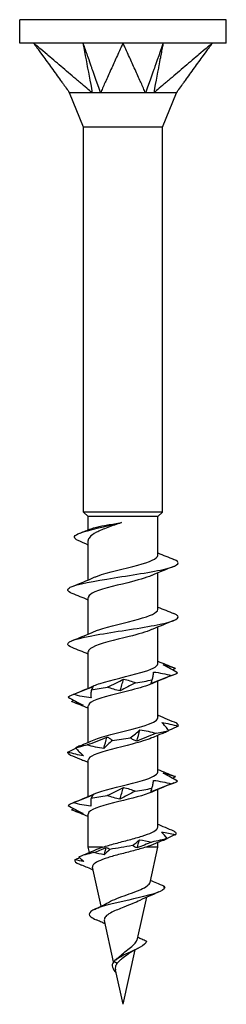
# Model space of a CAD drawing. Units: millimetres. Extents: x -6.1 to 20.9, y -83.4 to 0.
# Drawn here: x -4.2 to 4.2, y -40 to 0 of the extents above; entities that cross this region are included whole.
import ezdxf

# ---------------------------------------------------------------- set-up
doc = ezdxf.new("R2010")
doc.units = ezdxf.units.MM

# ---------------------------------------------------------------- blocks, each defined once
blk = doc.blocks.new('TTUFS45X40PT-Front')
at = {"layer": ''}
for p, q in [((4.2, 0), (-4.2, 0)), ((-4.2, -0.95), (-4.2, 0)), ((4.2, -0.95), (4.2, 0)), ((-3.637, -0.95), (-4.2, -0.95)), ((0, -0.95), (-3.637, -0.95)), ((3.637, -0.95), (0, -0.95)), ((4.2, -0.95), (3.637, -0.95)), ((-1.6, -4.363), (-2.175, -2.975)), ((1.6, -4.363), (2.175, -2.975)), ((1.6, -4.363), (-1.6, -4.363)), ((-1.6, -20), (-1.6, -4.363)), ((1.6, -20), (1.6, -4.363)), ((1.6, -20), (-1.6, -20)), ((-1.415, -20.185), (-1.6, -20)), ((1.415, -20.185), (1.6, -20)), ((1.415, -20.185), (-1.415, -20.185)), ((-1.415, -20.728), (-1.415, -20.185)), ((1.415, -21.763), (1.415, -20.185)), ((-1.415, -22.76), (-1.415, -21.162)), ((1.415, -23.963), (1.415, -22.475)), ((-1.415, -24.96), (-1.415, -23.471)), ((1.415, -26.163), (1.415, -24.675)), ((-1.415, -27.16), (-1.415, -25.671)), ((1.415, -28.363), (1.415, -26.875)), ((-1.415, -29.36), (-1.415, -27.871)), ((1.415, -30.563), (1.415, -29.075)), ((-1.415, -31.56), (-1.415, -30.071)), ((1.415, -32.799), (1.415, -31.275)), ((-1.415, -33.617), (-1.415, -32.271)), ((1.415, -33.617), (1.415, -33.428)), ((-0.829, -33.617), (-1.415, -33.617)), ((-1.367, -33.833), (-1.415, -33.617)), ((1.415, -33.617), (0.925, -33.617)), ((1.098, -35.049), (1.415, -33.617)), ((-0.884, -36.012), (-1.235, -34.431)), ((0.59, -37.337), (0.965, -35.649)), ((-0.382, -38.275), (-0.756, -36.59)), ((0, -40), (0.49, -37.789)), ((-0.241, -38.343), (-0.376, -38.267)), ((0, -40), (-0.31, -38.6))]:
    blk.add_line(p, q, dxfattribs=at)
for points, knots in [([(-3.637, -0.95), (-3.612, -0.985), (-3.601, -1), (-3.515, -1.119), (-3.484, -1.161), (-3.41, -1.263), (-3.282, -1.439), (-3.147, -1.625), (-3.025, -1.794), (-2.779, -2.131), (-2.657, -2.3), (-2.504, -2.511), (-2.473, -2.553), (-2.433, -2.608), (-2.35, -2.723), (-2.258, -2.849), (-2.207, -2.918), (-2.167, -2.975)], [0.000001, 0.000001, 0.000001, 0.000001, 0.016278, 0.016278, 0.0252371, 0.0252371, 0.0379298, 0.0379298, 0.1648564, 0.1648564, 0.2917835, 0.2917835, 0.3235135, 0.3235135, 0.3330377, 0.3330377, 0.342757, 0.342757, 0.342757, 0.342757]), ([(-1.248, -2.975), (-1.328, -2.918), (-1.397, -2.849), (-1.546, -2.722), (-1.681, -2.608), (-1.745, -2.553), (-1.795, -2.511), (-2.044, -2.3), (-2.243, -2.131), (-2.642, -1.794), (-2.841, -1.625), (-3.06, -1.439), (-3.268, -1.263), (-3.388, -1.161), (-3.438, -1.119), (-3.578, -1), (-3.596, -0.985), (-3.637, -0.95)], [0.000001, 0.000001, 0.000001, 0.000001, 0.029503, 0.029503, 0.058979, 0.058979, 0.157175, 0.157175, 0.549985, 0.549985, 0.942793, 0.942793, 0.982074, 0.982074, 1.00978, 1.00978, 1.060117, 1.060117, 1.060117, 1.060117]), ([(-1.631, -0.95), (-1.614, -1.042), (-1.452, -1.895), (-1.427, -2.03), (-1.264, -2.884), (-1.248, -2.975)], [-0.06247636, -0.06247636, -0.06247636, -0.06247636, -0.03123868, -0.03123868, -0.000001, -0.000001, -0.000001, -0.000001]), ([(-1.631, -0.95), (-1.621, -0.978), (-1.613, -1.002), (-1.586, -1.079), (-1.576, -1.106), (-1.556, -1.164), (-1.55, -1.181), (-1.512, -1.287), (-1.483, -1.372), (-1.441, -1.49), (-1.286, -1.933), (-1.251, -2.03), (-0.951, -2.885), (-0.919, -2.975)], [0.000001, 0.000001, 0.000001, 0.000001, 0.00956491, 0.00956491, 0.01715623, 0.01715623, 0.02256444, 0.02256444, 0.04323555, 0.04323555, 0.05150392, 0.05150392, 0.07026413, 0.07026413, 0.07026413, 0.07026413]), ([(0, -0.95), (-0.016, -0.985), (-0.023, -1), (-0.077, -1.119), (-0.096, -1.161), (-0.142, -1.263), (-0.222, -1.439), (-0.306, -1.625), (-0.383, -1.794), (-0.536, -2.131), (-0.613, -2.3), (-0.709, -2.511), (-0.728, -2.553), (-0.753, -2.608), (-0.805, -2.723), (-0.861, -2.849), (-0.879, -2.918), (-0.919, -2.975)], [0.000001, 0.000001, 0.000001, 0.000001, 0.016278, 0.016278, 0.0252371, 0.0252371, 0.0379298, 0.0379298, 0.1648564, 0.1648564, 0.2917835, 0.2917835, 0.3235135, 0.3235135, 0.3330377, 0.3330377, 0.342757, 0.342757, 0.342757, 0.342757]), ([(0.919, -2.975), (0.879, -2.918), (0.861, -2.849), (0.805, -2.722), (0.753, -2.608), (0.728, -2.553), (0.709, -2.511), (0.613, -2.3), (0.536, -2.131), (0.383, -1.794), (0.306, -1.625), (0.222, -1.439), (0.142, -1.263), (0.096, -1.161), (0.077, -1.119), (0.023, -1), (0.016, -0.985), (0, -0.95)], [0.000001, 0.000001, 0.000001, 0.000001, 0.029503, 0.029503, 0.058979, 0.058979, 0.157175, 0.157175, 0.549985, 0.549985, 0.942793, 0.942793, 0.982074, 0.982074, 1.00978, 1.00978, 1.060117, 1.060117, 1.060117, 1.060117]), ([(1.631, -0.95), (1.599, -1.042), (1.299, -1.895), (1.251, -2.03), (0.952, -2.884), (0.919, -2.975)], [-0.06247636, -0.06247636, -0.06247636, -0.06247636, -0.03123868, -0.03123868, -0.000001, -0.000001, -0.000001, -0.000001]), ([(1.631, -0.95), (1.626, -0.978), (1.621, -1.002), (1.607, -1.079), (1.602, -1.106), (1.591, -1.164), (1.587, -1.181), (1.567, -1.287), (1.551, -1.372), (1.529, -1.49), (1.445, -1.933), (1.427, -2.03), (1.264, -2.885), (1.248, -2.975)], [0.000001, 0.000001, 0.000001, 0.000001, 0.00956491, 0.00956491, 0.01715623, 0.01715623, 0.02256444, 0.02256444, 0.04323555, 0.04323555, 0.05150392, 0.05150392, 0.07026413, 0.07026413, 0.07026413, 0.07026413]), ([(3.637, -0.95), (3.596, -0.985), (3.578, -1), (3.438, -1.119), (3.388, -1.161), (3.268, -1.263), (3.06, -1.439), (2.841, -1.625), (2.642, -1.794), (2.243, -2.131), (2.044, -2.3), (1.795, -2.511), (1.745, -2.553), (1.681, -2.608), (1.544, -2.723), (1.397, -2.849), (1.328, -2.918), (1.248, -2.975)], [0.000001, 0.000001, 0.000001, 0.000001, 0.016278, 0.016278, 0.0252371, 0.0252371, 0.0379298, 0.0379298, 0.1648564, 0.1648564, 0.2917835, 0.2917835, 0.3235135, 0.3235135, 0.3330377, 0.3330377, 0.342757, 0.342757, 0.342757, 0.342757]), ([(2.167, -2.975), (2.206, -2.918), (2.258, -2.849), (2.351, -2.722), (2.433, -2.608), (2.473, -2.553), (2.504, -2.511), (2.657, -2.3), (2.779, -2.131), (3.025, -1.794), (3.147, -1.625), (3.282, -1.439), (3.41, -1.263), (3.484, -1.161), (3.515, -1.119), (3.601, -1), (3.612, -0.985), (3.637, -0.95)], [0.000001, 0.000001, 0.000001, 0.000001, 0.029503, 0.029503, 0.058979, 0.058979, 0.157175, 0.157175, 0.549985, 0.549985, 0.942792, 0.942792, 0.982073, 0.982073, 1.009779, 1.009779, 1.060116, 1.060116, 1.060116, 1.060116]), ([(-2.167, -2.975), (-2.173, -2.972), (-2.175, -2.975), (-2.175, -2.975), (-2.175, -2.975), (-2.175, -2.975)], [0, 0, 0, 0, 0.01784621, 0.01784621, 0.01855988, 0.01855988, 0.01855988, 0.01855988]), ([(-1.248, -2.975), (-1.276, -2.972), (-1.306, -2.974), (-1.444, -2.976), (-1.693, -2.975), (-1.971, -2.975), (-2.03, -2.975), (-2.142, -2.975), (-2.163, -2.97), (-2.167, -2.975)], [0, 0, 0, 0, 0.01007284, 0.01007284, 0.03702971, 0.03702971, 0.04676828, 0.04676828, 0.06107833, 0.06107833, 0.06107833, 0.06107833]), ([(-0.919, -2.975), (-0.974, -2.972), (-1.059, -2.975), (-1.111, -2.975), (-1.139, -2.975), (-1.196, -2.974), (-1.223, -2.973), (-1.248, -2.975)], [0, 0, 0, 0, 0.01784621, 0.01784621, 0.03658037, 0.03658037, 0.05593416, 0.05593416, 0.05593416, 0.05593416]), ([(0.919, -2.975), (0.889, -2.972), (0.854, -2.974), (0.69, -2.976), (0.389, -2.975), (-0.178, -2.975), (-0.327, -2.975), (-0.692, -2.975), (-0.858, -2.97), (-0.919, -2.975)], [0, 0, 0, 0, 0.01007284, 0.01007284, 0.03702971, 0.03702971, 0.04676828, 0.04676828, 0.06107833, 0.06107833, 0.06107833, 0.06107833]), ([(1.248, -2.975), (1.2, -2.972), (1.116, -2.975), (1.064, -2.975), (1.035, -2.975), (0.976, -2.974), (0.947, -2.973), (0.919, -2.975)], [0, 0, 0, 0, 0.01784621, 0.01784621, 0.03658037, 0.03658037, 0.05593416, 0.05593416, 0.05593416, 0.05593416]), ([(2.167, -2.975), (2.165, -2.972), (2.16, -2.974), (2.134, -2.976), (2.083, -2.975), (1.793, -2.975), (1.704, -2.975), (1.45, -2.975), (1.305, -2.97), (1.248, -2.975)], [0, 0, 0, 0, 0.01007284, 0.01007284, 0.03702971, 0.03702971, 0.04676828, 0.04676828, 0.06107833, 0.06107833, 0.06107833, 0.06107833]), ([(2.175, -2.975), (2.175, -2.975), (2.174, -2.975), (2.172, -2.974), (2.17, -2.973), (2.167, -2.975)], [0.01936097, 0.01936097, 0.01936097, 0.01936097, 0.03658037, 0.03658037, 0.05593416, 0.05593416, 0.05593416, 0.05593416]), ([(-1.821, -21.16), (-2.025, -21.071), (-2.021, -20.981), (-1.832, -20.892), (-1.557, -20.763), (-0.926, -20.633), (-0.36, -20.503), (-0.257, -20.48), (-0.157, -20.456), (-0.061, -20.432)], [0.307266, 0.307266, 0.307266, 0.307266, 1.071248, 1.071248, 1.071248, 2.182668, 2.182668, 2.182668, 2.384754, 2.384754, 2.384754, 2.384754]), ([(-0.061, -20.432), (-0.255, -20.498), (-0.446, -20.563), (-0.795, -20.694), (-0.951, -20.759), (-1.203, -20.891), (-1.297, -20.956), (-1.394, -21.068), (-1.415, -21.115), (-1.415, -21.162)], [0, 0, 0, 0, 0.0615949, 0.0615949, 0.1231899, 0.1231899, 0.1847848, 0.1847848, 0.2290073, 0.2290073, 0.2290073, 0.2290073]), ([(-1.299, -20.682), (-1.24, -20.659), (-1.161, -20.636), (-0.941, -20.583), (-0.791, -20.554), (-0.536, -20.509), (-0.444, -20.494), (-0.255, -20.463), (-0.158, -20.448), (-0.061, -20.432)], [0.1817579, 0.1817579, 0.1817579, 0.1817579, 0.2265991, 0.2265991, 0.2832489, 0.2832489, 0.3129045, 0.3129045, 0.3425601, 0.3425601, 0.3425601, 0.3425601]), ([(-2.062, -23.309), (-2.269, -23.225), (-2.306, -23.142), (-2.141, -23.058), (-1.888, -22.93), (-1.174, -22.802), (-0.362, -22.674), (0.463, -22.544), (1.349, -22.414), (1.833, -22.284), (2.278, -22.165), (2.365, -22.045), (2.068, -21.926)], [26.299503, 26.299503, 26.299503, 26.299503, 27.015775, 27.015775, 27.015775, 28.112819, 28.112819, 28.112819, 29.22679, 29.22679, 29.22679, 30.249165, 30.249165, 30.249165, 30.249165]), ([(-1.169, -22.654), (-1.129, -22.636), (-1.084, -22.618), (-1.035, -22.601), (-0.628, -22.453), (0.068, -22.306), (0.606, -22.158), (1.087, -22.027), (1.409, -21.895), (1.414, -21.763)], [27.30062, 27.30062, 27.30062, 27.30062, 27.454371, 27.454371, 27.454371, 28.716936, 28.716936, 28.716936, 29.84513, 29.84513, 29.84513, 29.84513]), ([(1.165, -22.58), (0.942, -22.677), (0.589, -22.774), (0.201, -22.871), (-0.375, -23.015), (-0.987, -23.159), (-1.256, -23.303), (-1.36, -23.359), (-1.409, -23.415), (-1.408, -23.471)], [-29.248048, -29.248048, -29.248048, -29.248048, -28.416915, -28.416915, -28.416915, -27.182823, -27.182823, -27.182823, -26.703538, -26.703538, -26.703538, -26.703538]), ([(-1.168, -24.854), (-1.115, -24.831), (-1.054, -24.807), (-0.986, -24.783), (-0.568, -24.639), (0.111, -24.495), (0.632, -24.351), (1.099, -24.222), (1.407, -24.093), (1.413, -23.963)], [21.017434, 21.017434, 21.017434, 21.017434, 21.220453, 21.220453, 21.220453, 22.454123, 22.454123, 22.454123, 23.561945, 23.561945, 23.561945, 23.561945]), ([(-2.063, -25.509), (-2.176, -25.465), (-2.241, -25.421), (-2.249, -25.377), (-2.272, -25.248), (-1.799, -25.12), (-1.074, -24.992), (-0.35, -24.863), (0.592, -24.735), (1.271, -24.607), (1.949, -24.479), (2.335, -24.351), (2.232, -24.224), (2.206, -24.191), (2.149, -24.158), (2.065, -24.126)], [20.016317, 20.016317, 20.016317, 20.016317, 20.392988, 20.392988, 20.392988, 21.493637, 21.493637, 21.493637, 22.591604, 22.591604, 22.591604, 23.687172, 23.687172, 23.687172, 23.96598, 23.96598, 23.96598, 23.96598]), ([(1.164, -24.78), (0.95, -24.874), (0.618, -24.967), (0.247, -25.06), (-0.334, -25.206), (-0.964, -25.352), (-1.245, -25.498), (-1.356, -25.555), (-1.409, -25.613), (-1.407, -25.671)], [-22.964863, -22.964863, -22.964863, -22.964863, -22.166473, -22.166473, -22.166473, -20.916295, -20.916295, -20.916295, -20.420352, -20.420352, -20.420352, -20.420352]), ([(-1.167, -27.054), (-1.1, -27.024), (-1.021, -26.994), (-0.93, -26.964), (-0.483, -26.818), (0.218, -26.671), (0.726, -26.525), (1.144, -26.404), (1.405, -26.284), (1.412, -26.163)], [14.734249, 14.734249, 14.734249, 14.734249, 14.991224, 14.991224, 14.991224, 16.246637, 16.246637, 16.246637, 17.27876, 17.27876, 17.27876, 17.27876]), ([(2.214, -26.53), (2.124, -26.477), (2.03, -26.424), (1.838, -26.316), (1.739, -26.262), (1.638, -26.207)], [0, 0, 0, 0, 0.04444727, 0.04444727, 0.08901863, 0.08901863, 0.08901863, 0.08901863]), ([(1.638, -26.207), (1.716, -26.221), (1.796, -26.242), (1.958, -26.291), (2.041, -26.319), (2.125, -26.35)], [0, 0, 0, 0, 0.03708642, 0.03708642, 0.07415785, 0.07415785, 0.07415785, 0.07415785]), ([(-0.63, -27.117), (-0.516, -27.064), (-0.405, -27.011), (-0.187, -26.903), (-0.08, -26.849), (0.024, -26.794)], [0, 0, 0, 0, 0.04444727, 0.04444727, 0.08901863, 0.08901863, 0.08901863, 0.08901863]), ([(0.024, -26.794), (0.11, -26.808), (0.194, -26.829), (0.356, -26.878), (0.435, -26.906), (0.511, -26.937)], [0, 0, 0, 0, 0.03708642, 0.03708642, 0.07415785, 0.07415785, 0.07415785, 0.07415785]), ([(1.971, -26.644), (1.834, -26.696), (1.697, -26.75), (1.423, -26.857), (1.285, -26.912), (1.147, -26.966)], [0, 0, 0, 0, 0.04444727, 0.04444727, 0.08901863, 0.08901863, 0.08901863, 0.08901863]), ([(1.185, -26.823), (1.202, -26.77), (1.215, -26.717), (1.234, -26.61), (1.24, -26.555), (1.242, -26.5)], [0, 0, 0, 0, 0.04444727, 0.04444727, 0.08901863, 0.08901863, 0.08901863, 0.08901863]), ([(1.242, -26.5), (1.365, -26.515), (1.488, -26.535), (1.73, -26.584), (1.851, -26.613), (1.971, -26.644)], [0, 0, 0, 0, 0.03708642, 0.03708642, 0.07415785, 0.07415785, 0.07415785, 0.07415785]), ([(-2.027, -27.41), (-1.892, -27.357), (-1.757, -27.304), (-1.484, -27.197), (-1.347, -27.142), (-1.21, -27.087)], [0, 0, 0, 0, 0.04444727, 0.04444727, 0.08901863, 0.08901863, 0.08901863, 0.08901863]), ([(1.164, -26.98), (0.971, -27.065), (0.682, -27.149), (0.351, -27.233), (-0.227, -27.381), (-0.887, -27.529), (-1.202, -27.677), (-1.34, -27.741), (-1.408, -27.806), (-1.406, -27.871)], [-16.681678, -16.681678, -16.681678, -16.681678, -15.958987, -15.958987, -15.958987, -14.69324, -14.69324, -14.69324, -14.137167, -14.137167, -14.137167, -14.137167]), ([(-1.21, -27.087), (-1.218, -27.102), (-1.228, -27.122), (-1.253, -27.171), (-1.269, -27.2), (-1.287, -27.231)], [0, 0, 0, 0, 0.03708642, 0.03708642, 0.07415785, 0.07415785, 0.07415785, 0.07415785]), ([(-0.114, -27.26), (-0.205, -27.246), (-0.293, -27.225), (-0.465, -27.176), (-0.549, -27.148), (-0.63, -27.117)], [0, 0, 0, 0, 0.03708642, 0.03708642, 0.07415785, 0.07415785, 0.07415785, 0.07415785]), ([(0.511, -26.937), (0.402, -26.99), (0.295, -27.043), (0.087, -27.151), (-0.015, -27.205), (-0.114, -27.26)], [0, 0, 0, 0, 0.04444727, 0.04444727, 0.08901863, 0.08901863, 0.08901863, 0.08901863]), ([(1.147, -26.966), (1.148, -26.952), (1.152, -26.932), (1.164, -26.883), (1.173, -26.854), (1.185, -26.823)], [0, 0, 0, 0, 0.03708642, 0.03708642, 0.07415785, 0.07415785, 0.07415785, 0.07415785]), ([(-2.233, -27.524), (-2.136, -27.577), (-2.038, -27.63), (-1.835, -27.738), (-1.731, -27.792), (-1.625, -27.847)], [0, 0, 0, 0, 0.04444727, 0.04444727, 0.08901863, 0.08901863, 0.08901863, 0.08901863]), ([(-1.3, -27.553), (-1.422, -27.539), (-1.544, -27.518), (-1.786, -27.47), (-1.907, -27.441), (-2.027, -27.41)], [0, 0, 0, 0, 0.03708642, 0.03708642, 0.07415785, 0.07415785, 0.07415785, 0.07415785]), ([(-1.287, -27.231), (-1.297, -27.283), (-1.302, -27.337), (-1.307, -27.444), (-1.305, -27.499), (-1.3, -27.553)], [0, 0, 0, 0, 0.04444727, 0.04444727, 0.08901863, 0.08901863, 0.08901863, 0.08901863]), ([(-1.625, -27.847), (-1.698, -27.832), (-1.772, -27.812), (-1.924, -27.763), (-2.002, -27.735), (-2.082, -27.704)], [0, 0, 0, 0, 0.03708642, 0.03708642, 0.07415785, 0.07415785, 0.07415785, 0.07415785]), ([(-1.166, -29.254), (-1.086, -29.218), (-0.987, -29.182), (-0.872, -29.146), (-0.414, -29.002), (0.275, -28.858), (0.765, -28.713), (1.162, -28.597), (1.406, -28.48), (1.412, -28.363)], [8.451064, 8.451064, 8.451064, 8.451064, 8.760382, 8.760382, 8.760382, 9.996195, 9.996195, 9.996195, 10.995574, 10.995574, 10.995574, 10.995574]), ([(2.186, -28.584), (2.061, -28.531), (1.934, -28.478), (1.688, -28.374), (1.568, -28.324), (1.447, -28.273)], [0, 0, 0, 0, 0.04444727, 0.04444727, 0.08576513, 0.08576513, 0.08576513, 0.08576513]), ([(1.857, -28.877), (1.817, -28.825), (1.774, -28.771), (1.68, -28.664), (1.629, -28.609), (1.576, -28.555)], [0, 0, 0, 0, 0.04444727, 0.04444727, 0.08901863, 0.08901863, 0.08901863, 0.08901863]), ([(1.576, -28.555), (1.686, -28.569), (1.796, -28.589), (2.018, -28.638), (2.13, -28.667), (2.241, -28.698)], [0, 0, 0, 0, 0.03708642, 0.03708642, 0.07415785, 0.07415785, 0.07415785, 0.07415785]), ([(2.241, -28.698), (2.126, -28.751), (2.01, -28.804), (1.879, -28.863), (1.867, -28.868), (1.855, -28.874)], [0, 0, 0, 0, 0.04444727, 0.04444727, 0.04896306, 0.04896306, 0.04896306, 0.04896306]), ([(-1.458, -29.464), (-1.322, -29.411), (-1.187, -29.358), (-0.918, -29.251), (-0.785, -29.196), (-0.653, -29.141)], [0, 0, 0, 0, 0.04444727, 0.04444727, 0.08901863, 0.08901863, 0.08901863, 0.08901863]), ([(1.163, -29.18), (0.976, -29.262), (0.698, -29.344), (0.379, -29.426), (-0.185, -29.571), (-0.837, -29.716), (-1.168, -29.861), (-1.328, -29.931), (-1.407, -30.001), (-1.406, -30.071)], [-10.398492, -10.398492, -10.398492, -10.398492, -9.696175, -9.696175, -9.696175, -8.45422, -8.45422, -8.45422, -7.853982, -7.853982, -7.853982, -7.853982]), ([(-0.653, -29.141), (-0.61, -29.156), (-0.57, -29.176), (-0.496, -29.225), (-0.461, -29.254), (-0.43, -29.285)], [0, 0, 0, 0, 0.03708642, 0.03708642, 0.07415785, 0.07415785, 0.07415785, 0.07415785]), ([(0.298, -29.171), (0.37, -29.118), (0.439, -29.065), (0.569, -28.957), (0.631, -28.903), (0.69, -28.848)], [0, 0, 0, 0, 0.04444727, 0.04444727, 0.08901863, 0.08901863, 0.08901863, 0.08901863]), ([(0.562, -29.314), (0.513, -29.3), (0.466, -29.279), (0.378, -29.23), (0.336, -29.202), (0.298, -29.171)], [0, 0, 0, 0, 0.03708642, 0.03708642, 0.07415785, 0.07415785, 0.07415785, 0.07415785]), ([(1.354, -28.991), (1.22, -29.044), (1.087, -29.097), (0.822, -29.205), (0.691, -29.259), (0.562, -29.314)], [0, 0, 0, 0, 0.04444727, 0.04444727, 0.08901863, 0.08901863, 0.08901863, 0.08901863]), ([(0.69, -28.848), (0.804, -28.862), (0.917, -28.883), (1.138, -28.932), (1.247, -28.96), (1.354, -28.991)], [0, 0, 0, 0, 0.03708642, 0.03708642, 0.07415785, 0.07415785, 0.07415785, 0.07415785]), ([(1.639, -28.982), (1.654, -28.975), (1.671, -28.969), (1.741, -28.937), (1.798, -28.908), (1.857, -28.877)], [0.02603191, 0.02603191, 0.02603191, 0.02603191, 0.03708642, 0.03708642, 0.07415785, 0.07415785, 0.07415785, 0.07415785]), ([(-2.249, -29.758), (-2.139, -29.705), (-2.027, -29.652), (-1.912, -29.598), (-1.912, -29.598), (-1.912, -29.598)], [0, 0, 0, 0, 0.04444727, 0.04444727, 0.04454659, 0.04454659, 0.04454659, 0.04454659]), ([(-1.929, -29.578), (-1.882, -29.631), (-1.83, -29.684), (-1.721, -29.792), (-1.663, -29.846), (-1.602, -29.901)], [0, 0, 0, 0, 0.04444727, 0.04444727, 0.08901863, 0.08901863, 0.08901863, 0.08901863]), ([(-0.777, -29.607), (-0.894, -29.593), (-1.009, -29.573), (-1.236, -29.524), (-1.348, -29.495), (-1.458, -29.464)], [0, 0, 0, 0, 0.03708642, 0.03708642, 0.07415785, 0.07415785, 0.07415785, 0.07415785]), ([(-0.43, -29.285), (-0.495, -29.337), (-0.556, -29.391), (-0.672, -29.498), (-0.726, -29.553), (-0.777, -29.607)], [0, 0, 0, 0, 0.04444727, 0.04444727, 0.08901863, 0.08901863, 0.08901863, 0.08901863]), ([(-1.602, -29.901), (-1.708, -29.887), (-1.816, -29.866), (-2.031, -29.817), (-2.14, -29.789), (-2.249, -29.758)], [0, 0, 0, 0, 0.03708642, 0.03708642, 0.07415785, 0.07415785, 0.07415785, 0.07415785]), ([(-2.151, -29.872), (-2.022, -29.924), (-1.893, -29.978), (-1.714, -30.051), (-1.665, -30.071), (-1.616, -30.091)], [0, 0, 0, 0, 0.04444727, 0.04444727, 0.06087887, 0.06087887, 0.06087887, 0.06087887]), ([(-1.165, -31.454), (-1.081, -31.416), (-0.977, -31.378), (-0.855, -31.34), (-0.389, -31.196), (0.303, -31.051), (0.788, -30.907), (1.172, -30.792), (1.404, -30.678), (1.411, -30.563)], [2.167878, 2.167878, 2.167878, 2.167878, 2.493198, 2.493198, 2.493198, 3.732222, 3.732222, 3.732222, 4.712389, 4.712389, 4.712389, 4.712389]), ([(2.212, -30.931), (2.122, -30.879), (2.029, -30.825), (1.838, -30.718), (1.74, -30.663), (1.639, -30.609)], [0, 0, 0, 0, 0.04444727, 0.04444727, 0.08901863, 0.08901863, 0.08901863, 0.08901863]), ([(1.639, -30.609), (1.718, -30.623), (1.798, -30.644), (1.961, -30.692), (2.044, -30.721), (2.129, -30.752)], [0, 0, 0, 0, 0.03708642, 0.03708642, 0.07415785, 0.07415785, 0.07415785, 0.07415785]), ([(-0.64, -31.518), (-0.526, -31.466), (-0.414, -31.412), (-0.196, -31.305), (-0.088, -31.25), (0.016, -31.196)], [0, 0, 0, 0, 0.04444727, 0.04444727, 0.08901863, 0.08901863, 0.08901863, 0.08901863]), ([(0.016, -31.196), (0.102, -31.21), (0.185, -31.23), (0.347, -31.279), (0.425, -31.308), (0.5, -31.339)], [0, 0, 0, 0, 0.03708642, 0.03708642, 0.07415785, 0.07415785, 0.07415785, 0.07415785]), ([(1.965, -31.045), (1.829, -31.098), (1.692, -31.151), (1.417, -31.259), (1.28, -31.313), (1.142, -31.368)], [0, 0, 0, 0, 0.04444727, 0.04444727, 0.08901863, 0.08901863, 0.08901863, 0.08901863]), ([(1.175, -31.225), (1.193, -31.172), (1.207, -31.119), (1.228, -31.011), (1.234, -30.957), (1.237, -30.902)], [0, 0, 0, 0, 0.04444727, 0.04444727, 0.08901863, 0.08901863, 0.08901863, 0.08901863]), ([(1.237, -30.902), (1.36, -30.916), (1.482, -30.937), (1.725, -30.986), (1.846, -31.014), (1.965, -31.045)], [0, 0, 0, 0, 0.03708642, 0.03708642, 0.07415785, 0.07415785, 0.07415785, 0.07415785]), ([(-2.032, -31.812), (-1.897, -31.759), (-1.761, -31.706), (-1.489, -31.598), (-1.353, -31.544), (-1.216, -31.489)], [0, 0, 0, 0, 0.04444727, 0.04444727, 0.08901863, 0.08901863, 0.08901863, 0.08901863]), ([(1.169, -31.38), (0.875, -31.508), (0.34, -31.636), (-0.173, -31.764), (-0.753, -31.909), (-1.261, -32.053), (-1.384, -32.197), (-1.404, -32.222), (-1.414, -32.247), (-1.412, -32.271)], [-4.115307, -4.115307, -4.115307, -4.115307, -3.018675, -3.018675, -3.018675, -1.781725, -1.781725, -1.781725, -1.570796, -1.570796, -1.570796, -1.570796]), ([(-1.216, -31.489), (-1.224, -31.503), (-1.235, -31.524), (-1.261, -31.573), (-1.277, -31.601), (-1.296, -31.632)], [0, 0, 0, 0, 0.03708642, 0.03708642, 0.07415785, 0.07415785, 0.07415785, 0.07415785]), ([(-0.122, -31.662), (-0.213, -31.647), (-0.302, -31.627), (-0.475, -31.578), (-0.559, -31.549), (-0.64, -31.518)], [0, 0, 0, 0, 0.03708642, 0.03708642, 0.07415785, 0.07415785, 0.07415785, 0.07415785]), ([(0.5, -31.339), (0.392, -31.392), (0.286, -31.445), (0.078, -31.552), (-0.023, -31.607), (-0.122, -31.662)], [0, 0, 0, 0, 0.04444727, 0.04444727, 0.08901863, 0.08901863, 0.08901863, 0.08901863]), ([(1.142, -31.368), (1.142, -31.354), (1.145, -31.333), (1.156, -31.284), (1.164, -31.256), (1.175, -31.225)], [0, 0, 0, 0, 0.03708642, 0.03708642, 0.07415785, 0.07415785, 0.07415785, 0.07415785]), ([(-2.234, -31.926), (-2.137, -31.978), (-2.038, -32.032), (-1.834, -32.139), (-1.73, -32.194), (-1.624, -32.248)], [0, 0, 0, 0, 0.04444727, 0.04444727, 0.08901863, 0.08901863, 0.08901863, 0.08901863]), ([(-1.305, -31.955), (-1.427, -31.941), (-1.549, -31.92), (-1.791, -31.871), (-1.912, -31.843), (-2.032, -31.812)], [0, 0, 0, 0, 0.03708642, 0.03708642, 0.07415785, 0.07415785, 0.07415785, 0.07415785]), ([(-1.296, -31.632), (-1.305, -31.685), (-1.31, -31.738), (-1.313, -31.846), (-1.311, -31.9), (-1.305, -31.955)], [0, 0, 0, 0, 0.04444727, 0.04444727, 0.08901863, 0.08901863, 0.08901863, 0.08901863]), ([(-1.624, -32.248), (-1.696, -32.234), (-1.77, -32.214), (-1.921, -32.165), (-1.999, -32.136), (-2.078, -32.105)], [0, 0, 0, 0, 0.03708642, 0.03708642, 0.07415785, 0.07415785, 0.07415785, 0.07415785]), ([(-0.829, -33.617), (-0.675, -33.567), (-0.499, -33.517), (-0.128, -33.417), (0.065, -33.367), (0.44, -33.267), (0.619, -33.217), (0.937, -33.117), (1.073, -33.067), (1.284, -32.967), (1.356, -32.917), (1.407, -32.844), (1.415, -32.821), (1.415, -32.799)], [0, 0, 0, 0, 0.059122, 0.059122, 0.118244, 0.118244, 0.177366, 0.177366, 0.2364881, 0.2364881, 0.2956101, 0.2956101, 0.3225466, 0.3225466, 0.3225466, 0.3225466]), ([(1.981, -32.927), (1.867, -32.881), (1.752, -32.834), (1.565, -32.755), (1.49, -32.723), (1.415, -32.69)], [-0.0877861, -0.0877861, -0.0877861, -0.0877861, -0.05077276, -0.05077276, -0.02637695, -0.02637695, -0.02637695, -0.02637695]), ([(1.194, -33.522), (1.174, -33.53), (1.154, -33.538), (1.071, -33.57), (1.002, -33.594), (0.925, -33.617)], [0.31143398, 0.31143398, 0.31143398, 0.31143398, 0.32257503, 0.32257503, 0.35389959, 0.35389959, 0.35389959, 0.35389959]), ([(0.925, -33.617), (0.776, -33.665), (0.606, -33.712), (0.247, -33.807), (0.061, -33.855), (-0.298, -33.95), (-0.469, -33.998), (-0.771, -34.093), (-0.901, -34.141), (-1.102, -34.237), (-1.172, -34.284), (-1.233, -34.365), (-1.242, -34.398), (-1.235, -34.431)], [0, 0, 0, 0, 0.0580898, 0.0580898, 0.1150465, 0.1150465, 0.1708717, 0.1708717, 0.2255674, 0.2255674, 0.2791352, 0.2791352, 0.3152268, 0.3152268, 0.3152268, 0.3152268]), ([(-0.502, -35.811), (-0.398, -35.761), (-0.279, -35.712), (-0.02, -35.614), (0.117, -35.566), (0.387, -35.468), (0.517, -35.42), (0.752, -35.322), (0.853, -35.274), (1.01, -35.177), (1.063, -35.128), (1.092, -35.07), (1.095, -35.06), (1.098, -35.049)], [0, 0, 0, 0, 0.0420329, 0.0420329, 0.0851396, 0.0851396, 0.1293262, 0.1293262, 0.1745983, 0.1745983, 0.2209606, 0.2209606, 0.2310578, 0.2310578, 0.2310578, 0.2310578]), ([(1.689, -35.21), (1.583, -35.168), (1.475, -35.123), (1.286, -35.043), (1.2, -35.006), (1.116, -34.968)], [-0.06934736, -0.06934736, -0.06934736, -0.06934736, -0.03481107, -0.03481107, -0.00743114, -0.00743114, -0.00743114, -0.00743114]), ([(1.699, -35.254), (1.687, -35.396), (1.218, -35.537), (0.613, -35.679), (0.129, -35.791), (-0.419, -35.904), (-0.808, -36.017)], [2.104372, 2.104372, 2.104372, 2.104372, 3.316311, 3.316311, 3.316311, 4.28399, 4.28399, 4.28399, 4.28399]), ([(0.686, -35.781), (0.601, -35.823), (0.502, -35.865), (0.28, -35.955), (0.156, -36.002), (-0.055, -36.085), (-0.142, -36.12), (-0.305, -36.19), (-0.381, -36.224), (-0.448, -36.26)], [0.3206362, 0.3206362, 0.3206362, 0.3206362, 0.3576005, 0.3576005, 0.3975443, 0.3975443, 0.4261652, 0.4261652, 0.454136, 0.454136, 0.454136, 0.454136]), ([(-0.808, -36.017), (-1.29, -36.159), (-1.476, -36.301), (-1.31, -36.443), (-1.261, -36.484), (-1.184, -36.526), (-1.086, -36.568)], [0, 0, 0, 0, 1.2144, 1.2144, 1.2144, 1.572033, 1.572033, 1.572033, 1.572033]), ([(-0.448, -36.26), (-0.538, -36.305), (-0.613, -36.35), (-0.718, -36.443), (-0.75, -36.488), (-0.761, -36.553), (-0.76, -36.572), (-0.756, -36.59)], [0, 0, 0, 0, 0.03678039, 0.03678039, 0.07257802, 0.07257802, 0.08653888, 0.08653888, 0.08653888, 0.08653888]), ([(-0.724, -36.733), (-0.785, -36.704), (-0.847, -36.675), (-0.969, -36.62), (-1.029, -36.594), (-1.089, -36.568)], [0.03332827, 0.03332827, 0.03332827, 0.03332827, 0.05417162, 0.05417162, 0.0739513, 0.0739513, 0.0739513, 0.0739513]), ([(0.957, -37.439), (0.919, -37.6), (0.541, -37.762), (0.194, -37.924), (-0.052, -38.038), (-0.269, -38.153), (-0.376, -38.267)], [0.488821, 0.488821, 0.488821, 0.488821, 1.874972, 1.874972, 1.874972, 2.855993, 2.855993, 2.855993, 2.855993]), ([(-0.152, -38.07), (-0.133, -38.051), (-0.112, -38.031), (-0.021, -37.948), (0.056, -37.887), (0.213, -37.764), (0.29, -37.705), (0.428, -37.585), (0.486, -37.527), (0.559, -37.424), (0.581, -37.381), (0.59, -37.337)], [0.020013, 0.020013, 0.020013, 0.020013, 0.0290872, 0.0290872, 0.0587074, 0.0587074, 0.0889934, 0.0889934, 0.1200428, 0.1200428, 0.1442206, 0.1442206, 0.1442206, 0.1442206]), ([(0.957, -37.439), (0.892, -37.412), (0.824, -37.384), (0.708, -37.333), (0.654, -37.309), (0.602, -37.284)], [-0.0426364, -0.0426364, -0.0426364, -0.0426364, -0.0211807, -0.0211807, -0.00422611, -0.00422611, -0.00422611, -0.00422611]), ([(0.224, -37.953), (0.202, -37.97), (0.179, -37.987), (0.088, -38.052), (0.02, -38.1), (-0.083, -38.182), (-0.121, -38.214), (-0.188, -38.278), (-0.217, -38.31), (-0.241, -38.343)], [0.09895127, 0.09895127, 0.09895127, 0.09895127, 0.1077872, 0.1077872, 0.13283783, 0.13283783, 0.14859723, 0.14859723, 0.16385928, 0.16385928, 0.16385928, 0.16385928]), ([(-0.241, -38.343), (-0.274, -38.386), (-0.298, -38.43), (-0.32, -38.516), (-0.32, -38.558), (-0.31, -38.6)], [0, 0, 0, 0, 0.02075362, 0.02075362, 0.03947498, 0.03947498, 0.03947498, 0.03947498])]:
    blk.add_open_spline(points, degree=3, knots=knots, dxfattribs=at)
for points in [[(-2.175, -2.975), (-2.183, -2.96), (-2.191, -2.946), (-2.198, -2.931)], [(2.2, -2.929), (2.192, -2.944), (2.183, -2.96), (2.175, -2.975)], [(-1.743, -20.855), (-1.595, -20.798), (-1.446, -20.74), (-1.299, -20.682)], [(-1.415, -21.341), (-1.551, -21.279), (-1.689, -21.219), (-1.827, -21.16)], [(1.415, -21.66), (1.631, -21.751), (1.85, -21.839), (2.069, -21.926)], [(2.069, -22.209), (1.767, -22.328), (1.465, -22.451), (1.17, -22.58)], [(-2.069, -23.026), (-1.767, -22.906), (-1.465, -22.784), (-1.17, -22.654)], [(-1.415, -23.575), (-1.631, -23.484), (-1.85, -23.396), (-2.069, -23.309)], [(1.415, -23.86), (1.631, -23.951), (1.85, -24.039), (2.069, -24.126)], [(2.069, -24.409), (1.767, -24.528), (1.465, -24.651), (1.17, -24.78)], [(-2.069, -25.226), (-1.767, -25.106), (-1.465, -24.984), (-1.17, -24.854)], [(-1.415, -25.775), (-1.631, -25.684), (-1.85, -25.596), (-2.069, -25.509)], [(1.415, -26.06), (1.631, -26.151), (1.85, -26.239), (2.069, -26.326)], [(2.125, -26.35), (2.093, -26.374), (2.059, -26.397), (2.025, -26.421)], [(2.125, -26.35), (2.108, -26.342), (2.089, -26.334), (2.069, -26.326)], [(-0.114, -27.26), (-0.068, -27.105), (-0.022, -26.949), (0.024, -26.794)], [(2.069, -26.609), (1.767, -26.728), (1.465, -26.851), (1.17, -26.98)], [(1.971, -26.644), (2.088, -26.606), (2.171, -26.568), (2.214, -26.53)], [(-2.069, -27.426), (-1.767, -27.306), (-1.465, -27.184), (-1.17, -27.054)], [(-1.287, -27.231), (-1.087, -27.193), (-0.864, -27.155), (-0.63, -27.117)], [(0.511, -26.937), (0.749, -26.899), (0.977, -26.861), (1.185, -26.823)], [(1.147, -26.966), (1.154, -26.936), (1.16, -26.905), (1.167, -26.875)], [(-2.233, -27.524), (-2.203, -27.486), (-2.133, -27.448), (-2.027, -27.41)], [(-2.082, -27.704), (-2.058, -27.684), (-2.033, -27.665), (-2.008, -27.646)], [(-2.069, -27.709), (-2.073, -27.707), (-2.078, -27.705), (-2.082, -27.704)], [(-1.415, -27.975), (-1.631, -27.884), (-1.85, -27.796), (-2.069, -27.709)], [(1.415, -28.26), (1.426, -28.264), (1.436, -28.269), (1.447, -28.273)], [(2.241, -28.698), (2.263, -28.66), (2.244, -28.622), (2.186, -28.584)], [(-0.777, -29.607), (-0.737, -29.452), (-0.695, -29.297), (-0.653, -29.141)], [(-0.43, -29.285), (-0.191, -29.247), (0.057, -29.209), (0.298, -29.171)], [(0.562, -29.314), (0.605, -29.159), (0.648, -29.003), (0.69, -28.848)], [(1.639, -28.982), (1.481, -29.047), (1.325, -29.112), (1.17, -29.18)], [(1.354, -28.991), (1.549, -28.953), (1.72, -28.915), (1.857, -28.877)], [(-1.929, -29.578), (-1.804, -29.54), (-1.644, -29.502), (-1.458, -29.464)], [(-1.748, -29.497), (-1.807, -29.521), (-1.867, -29.549), (-1.929, -29.578)], [(-1.748, -29.497), (-1.554, -29.419), (-1.36, -29.338), (-1.17, -29.254)], [(-2.151, -29.872), (-2.223, -29.834), (-2.256, -29.796), (-2.249, -29.758)], [(-1.415, -30.175), (-1.482, -30.147), (-1.549, -30.119), (-1.616, -30.091)], [(1.415, -30.46), (1.631, -30.551), (1.85, -30.639), (2.069, -30.726)], [(2.129, -30.752), (2.095, -30.776), (2.061, -30.8), (2.026, -30.824)], [(2.129, -30.752), (2.111, -30.743), (2.091, -30.735), (2.069, -30.726)], [(-0.122, -31.662), (-0.076, -31.506), (-0.03, -31.351), (0.016, -31.196)], [(2.069, -31.009), (1.767, -31.128), (1.465, -31.251), (1.17, -31.38)], [(1.965, -31.045), (2.084, -31.007), (2.168, -30.969), (2.212, -30.931)], [(-2.069, -31.826), (-1.767, -31.706), (-1.465, -31.584), (-1.17, -31.454)], [(-1.296, -31.632), (-1.096, -31.594), (-0.874, -31.556), (-0.64, -31.518)], [(0.5, -31.339), (0.738, -31.301), (0.967, -31.263), (1.175, -31.225)], [(1.142, -31.368), (1.15, -31.329), (1.158, -31.289), (1.167, -31.25)], [(-2.234, -31.926), (-2.205, -31.888), (-2.136, -31.85), (-2.032, -31.812)], [(-2.078, -32.105), (-2.054, -32.086), (-2.03, -32.068), (-2.006, -32.049)], [(-2.069, -32.109), (-2.072, -32.108), (-2.075, -32.106), (-2.078, -32.105)], [(-1.415, -32.375), (-1.631, -32.284), (-1.85, -32.196), (-2.069, -32.109)], [(1.79, -33.265), (1.725, -33.179), (1.652, -33.091), (1.569, -33.001)], [(1.569, -33.001), (1.754, -33.023), (1.941, -33.063), (2.129, -33.111)], [(2.129, -33.111), (2.017, -33.161), (1.904, -33.211), (1.789, -33.262)], [(2.097, -32.977), (2.059, -32.96), (2.02, -32.944), (1.981, -32.927)], [(2.097, -32.977), (2.16, -33.022), (2.17, -33.066), (2.129, -33.111)], [(0.383, -33.552), (0.075, -33.605), (-0.241, -33.658), (-0.535, -33.71)], [(0.383, -33.552), (0.484, -33.474), (0.578, -33.395), (0.665, -33.315)], [(0.573, -33.649), (0.505, -33.627), (0.44, -33.592), (0.383, -33.552)], [(0.573, -33.649), (0.604, -33.538), (0.635, -33.426), (0.665, -33.315)], [(1.167, -33.41), (0.966, -33.489), (0.768, -33.569), (0.573, -33.649)], [(0.665, -33.315), (0.836, -33.335), (1.004, -33.369), (1.167, -33.41)], [(1.79, -33.265), (1.626, -33.313), (1.412, -33.362), (1.167, -33.41)], [(1.622, -33.343), (1.478, -33.401), (1.335, -33.461), (1.194, -33.522)], [(1.622, -33.343), (1.676, -33.321), (1.732, -33.294), (1.79, -33.265)], [(-1.194, -33.839), (-1.453, -33.896), (-1.66, -33.953), (-1.791, -34.011)], [(-1.768, -34.001), (-1.55, -33.912), (-1.333, -33.82), (-1.121, -33.724)], [(-1.194, -33.839), (-1.022, -33.77), (-0.852, -33.7), (-0.683, -33.629)], [(-0.762, -33.922), (-0.908, -33.903), (-1.053, -33.873), (-1.194, -33.839)], [(-1.121, -33.724), (-1.041, -33.688), (-0.943, -33.653), (-0.829, -33.617)], [(-0.762, -33.922), (-0.736, -33.824), (-0.71, -33.727), (-0.683, -33.629)], [(-0.535, -33.71), (-0.616, -33.78), (-0.692, -33.851), (-0.762, -33.922)], [(-0.683, -33.629), (-0.629, -33.646), (-0.579, -33.675), (-0.535, -33.71)], [(-1.953, -34.126), (-1.983, -34.188), (-1.919, -34.25), (-1.772, -34.312)], [(-1.953, -34.126), (-1.891, -34.096), (-1.829, -34.065), (-1.767, -34.035)], [(-1.596, -34.196), (-1.714, -34.179), (-1.833, -34.154), (-1.953, -34.126)], [(-1.791, -34.011), (-1.731, -34.072), (-1.665, -34.134), (-1.596, -34.196)], [(-1.772, -34.312), (-1.738, -34.325), (-1.703, -34.339), (-1.669, -34.353)], [(-1.21, -34.544), (-1.361, -34.479), (-1.515, -34.415), (-1.669, -34.353)], [(1.461, -35.437), (1.198, -35.545), (0.934, -35.658), (0.686, -35.781)], [(1.699, -35.254), (1.681, -35.244), (1.663, -35.233), (1.646, -35.223)], [(1.646, -35.223), (1.663, -35.225), (1.68, -35.228), (1.697, -35.231)], [(1.697, -35.231), (1.691, -35.235), (1.685, -35.239), (1.679, -35.243)], [(1.689, -35.21), (1.693, -35.217), (1.695, -35.224), (1.697, -35.231)], [(-1.159, -36.142), (-0.963, -36.053), (-0.77, -35.959), (-0.592, -35.858)], [(-0.592, -35.858), (-0.564, -35.843), (-0.534, -35.827), (-0.502, -35.811)], [(0.589, -37.737), (0.457, -37.804), (0.329, -37.876), (0.224, -37.953)], [(-0.376, -38.267), (-0.506, -38.418), (-0.417, -38.569), (-0.284, -38.72)], [(-0.29, -38.191), (-0.239, -38.152), (-0.192, -38.112), (-0.152, -38.07)]]:
    blk.add_open_spline(points, degree=3, dxfattribs=at)

msp = doc.modelspace()

# ---------------------------------------------------------------- block references
msp.add_blockref('TTUFS45X40PT-Front', (0, 0))

doc.saveas('drawing.dxf')
